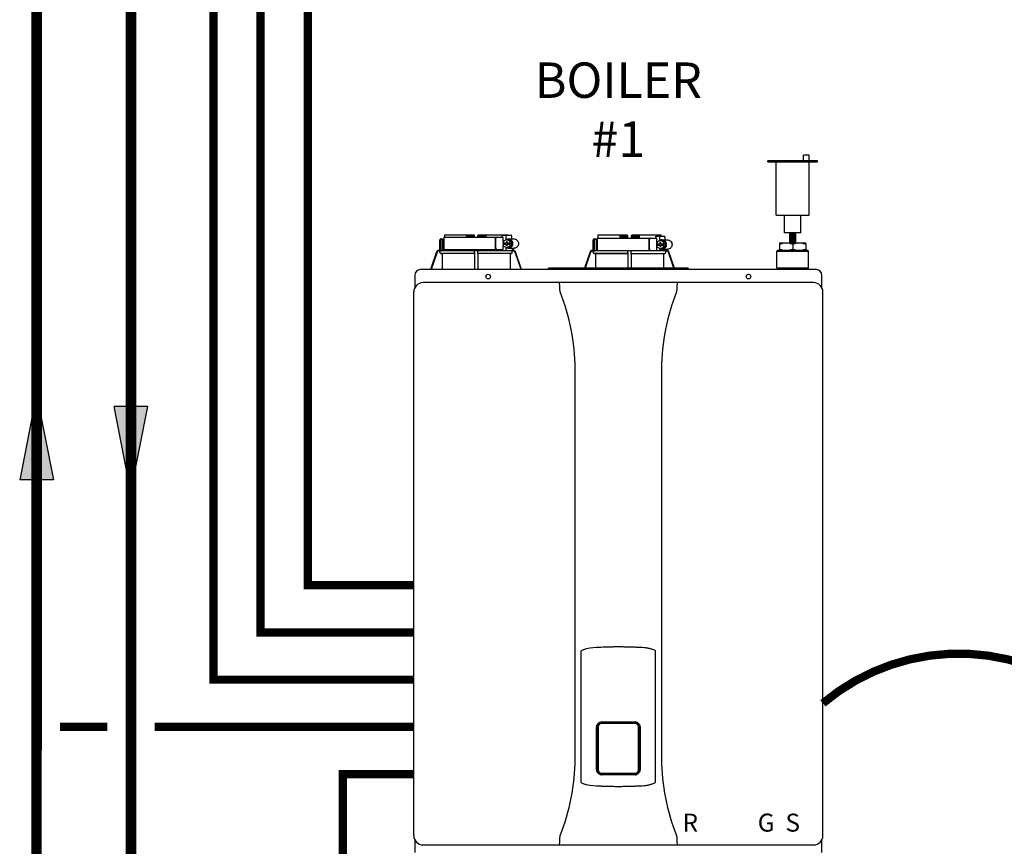
# Model space of a CAD drawing. Units: inches. Extents: x -139 to 119, y -42 to 137.
# Drawn here: x -51 to -9, y 33 to 68 of the extents above; entities that cross this region are included whole.
import ezdxf
from ezdxf.enums import TextEntityAlignment as Align

# ---------------------------------------------------------------- set-up
doc = ezdxf.new("R2010")
doc.units = ezdxf.units.IN
doc.header["$MEASUREMENT"] = 0
doc.linetypes.add('DASHED', pattern=[0.75, 0.5, -0.25])
doc.linetypes.add('DOTX2', pattern=[0.5, 0, -0.5])
doc.layers.add('menote', color=7, linetype='Continuous')
doc.layers.add('Text', color=2, linetype='Continuous')
doc.styles.add('Navien', font='arial.ttf')
doc.styles.add('ROMANS', font='romans.shx')

# ---------------------------------------------------------------- blocks, each defined once
blk = doc.blocks.new('Flow')
at = {"color": 2}
for p, q in [((0, 0), (0.1813, 0.0356)), ((0.1813, -0.0356), (0.1813, 0.0356)), ((0, 0), (0.1813, -0.0356))]:
    blk.add_line(p, q, dxfattribs=at)
blk.add_solid([(0, 0), (0.1813, 0.0356), (0.1813, -0.0356)], dxfattribs=at)
blk = doc.blocks.new('Air Vent')
at = {"color": 2}
for p, q in [((-1.055, 3), (-1.055, 3.047)), ((-1.055, 3.047), (1.055, 3.047)), ((1.055, 3), (-1.055, 3)), ((-0.703, 3.287), (-0.463, 3.287)), ((-0.703, 3.047), (-0.703, 3.287)), ((-0.703, 2.25), (-0.703, 3)), ((-0.703, 3), (0.703, 3)), ((-0.463, 3.047), (-0.463, 3.287)), ((0.703, 0.75), (0.703, 3)), ((1.055, 3), (1.055, 3.047)), ((-0.703, 0.75), (-0.703, 2.25)), ((0.703, 0.75), (-0.703, 0.75)), ((-0.352, 0), (-0.352, 0.75)), ((0.352, 0), (0.352, 0.75)), ((-0.352, 0), (0.352, 0))]:
    blk.add_line(p, q, dxfattribs=at)
blk = doc.blocks.new('NHB (55-80-110-150)')
at = {"color": 7, "linetype": 'Continuous'}
for p, q in [((-1.366, 0), (-1.366, -0.531)), ((-1.366, 0), (1.151, 0)), ((-1.335, 0.098), (-0.098, 0.098)), ((-0.407, 0.098), (-0.407, 0.02)), ((-0.394, 0.02), (-0.394, 0.098)), ((-0.364, 0.039), (-0.112, 0.039)), ((-0.098, 0.098), (-0.07, 0.07)), ((-0.069, 0), (-0.07, 0.07)), ((0.069, 0), (0.07, 0.07)), ((0.07, 0.07), (0.098, 0.098)), ((0.098, 0.098), (1.335, 0.098)), ((0.112, 0.039), (0.364, 0.039)), ((0.394, 0.02), (0.394, 0.098)), ((0.407, 0.098), (0.407, 0.02)), ((1.102, 0.039), (1.102, 0)), ((1.125, 0.079), (1.488, 0.079)), ((1.151, -0.184), (1.151, 0)), ((1.262, 0.039), (1.262, -0.116)), ((1.5, 0.039), (1.5, -0.079)), ((5.162, 0.098), (6.386, 0.098)), ((6.089, 0.098), (6.089, 0.02)), ((6.102, 0.02), (6.102, 0.098)), ((6.407, 0), (6.122, 0)), ((6.132, 0.039), (6.384, 0.039)), ((6.426, 0.059), (6.386, 0.098)), ((6.428, -0.039), (6.426, 0.059)), ((6.566, 0.059), (6.564, -0.039)), ((6.566, 0.059), (6.606, 0.098)), ((6.87, 0), (6.585, 0)), ((6.606, 0.098), (7.83, 0.098)), ((6.608, 0.039), (6.86, 0.039)), ((6.89, 0.02), (6.89, 0.098)), ((6.903, 0.098), (6.903, 0.02)), ((7.605, 0), (7.605, -0.039)), ((7.627, 0.039), (7.985, 0.039)), ((7.766, 0), (7.766, -0.157)), ((7.833, 0.059), (7.833, 0.039)), ((7.997, 0), (7.997, -0.118)), ((-1.535, -0.571), (-1.535, -0.118)), ((-1.496, -0.079), (-1.417, -0.079)), ((-1.484, -0.61), (-1.484, -0.118)), ((-1.417, -0.079), (-1.417, -0.531)), ((0.812, -0.079), (0.812, -0.453)), ((0.827, -0.079), (0.827, -0.453)), ((1.299, -0.094), (1.15, -0.185)), ((1.15, -0.185), (1.15, -0.246)), ((1.15, -0.246), (1.293, -0.246)), ((1.15, -0.305), (1.15, -0.367)), ((1.15, -0.305), (1.293, -0.305)), ((1.15, -0.367), (1.299, -0.457)), ((1.151, -0.305), (1.151, -0.246)), ((1.151, -0.531), (1.151, -0.367)), ((1.281, -0.187), (1.281, -0.246)), ((1.318, -0.187), (1.281, -0.187)), ((1.281, -0.305), (1.281, -0.364)), ((1.281, -0.364), (1.318, -0.364)), ((1.293, -0.187), (1.293, -0.246)), ((1.293, -0.364), (1.293, -0.305)), ((1.449, -0.185), (1.299, -0.094)), ((1.362, -0.094), (1.299, -0.094)), ((1.299, -0.457), (1.449, -0.367)), ((1.318, -0.246), (1.318, -0.187)), ((1.318, -0.246), (1.461, -0.246)), ((1.318, -0.364), (1.318, -0.305)), ((1.318, -0.305), (1.461, -0.305)), ((1.511, -0.185), (1.362, -0.094)), ((1.362, -0.457), (1.511, -0.367)), ((1.374, -0.079), (1.612, -0.079)), ((1.449, -0.246), (1.449, -0.185)), ((1.511, -0.185), (1.449, -0.185)), ((1.449, -0.367), (1.449, -0.305)), ((1.511, -0.367), (1.449, -0.367)), ((1.461, -0.246), (1.461, -0.305)), ((1.511, -0.367), (1.511, -0.185)), ((4.961, -0.571), (4.961, -0.118)), ((5, -0.079), (5.079, -0.079)), ((5.012, -0.61), (5.012, -0.118)), ((5.079, -0.079), (5.079, -0.531)), ((5.13, -0.039), (5.13, -0.571)), ((5.13, -0.039), (7.655, -0.039)), ((6.408, -0.02), (6.127, -0.02)), ((6.865, -0.02), (6.584, -0.02)), ((7.318, -0.118), (7.318, -0.492)), ((7.333, -0.118), (7.333, -0.492)), ((7.655, -0.571), (7.655, -0.039)), ((7.805, -0.133), (7.655, -0.224)), ((7.655, -0.224), (7.655, -0.285)), ((7.655, -0.285), (7.799, -0.285)), ((7.655, -0.344), (7.655, -0.406)), ((7.655, -0.344), (7.799, -0.344)), ((7.655, -0.406), (7.805, -0.497)), ((7.786, -0.226), (7.786, -0.285)), ((7.824, -0.226), (7.786, -0.226)), ((7.786, -0.344), (7.786, -0.404)), ((7.786, -0.404), (7.824, -0.404)), ((7.799, -0.226), (7.799, -0.285)), ((7.799, -0.404), (7.799, -0.344)), ((7.955, -0.224), (7.805, -0.133)), ((7.866, -0.133), (7.805, -0.133)), ((7.805, -0.497), (7.955, -0.406)), ((7.824, -0.285), (7.824, -0.226)), ((7.824, -0.285), (7.967, -0.285)), ((7.824, -0.404), (7.824, -0.344)), ((7.824, -0.344), (7.967, -0.344)), ((8.016, -0.224), (7.866, -0.133)), ((7.866, -0.497), (8.016, -0.406)), ((7.878, -0.118), (8.109, -0.118)), ((7.955, -0.285), (7.955, -0.224)), ((8.016, -0.224), (7.955, -0.224)), ((7.955, -0.406), (7.955, -0.344)), ((8.016, -0.406), (7.955, -0.406)), ((7.967, -0.285), (7.967, -0.344)), ((8.016, -0.406), (8.016, -0.224)), ((12.854, -0.244), (12.854, -0.295)), ((12.854, -0.244), (13.957, -0.244)), ((12.854, -0.295), (12.854, -0.508)), ((13.405, -0.295), (13.405, -0.508)), ((13.957, -0.295), (13.957, -0.244)), ((13.957, -0.295), (13.957, -0.508)), ((-1.671, -0.625), (-1.924, -1.378)), ((-1.653, -0.631), (-1.903, -1.378)), ((-1.534, -0.591), (-1.597, -0.591)), ((-1.535, -0.571), (-1.596, -0.571)), ((-1.534, -0.648), (-1.534, -0.591)), ((-0.069, -0.688), (-1.495, -0.688)), ((-1.495, -0.688), (-1.443, -0.688)), ((-1.443, -0.571), (1.495, -0.571)), ((-1.443, -0.688), (-1.443, -1.362)), ((-0.07, -0.688), (-1.443, -0.688)), ((-1.366, -0.531), (1.151, -0.531)), ((-1.338, -0.57), (-1.338, -0.571)), ((-0.07, -0.688), (-0.07, -1.362)), ((-0.07, -0.688), (-0.069, -0.688)), ((-0.069, -0.648), (-0.069, -0.61)), ((0.069, -0.648), (0.069, -0.61)), ((1.495, -0.688), (0.069, -0.688)), ((0.069, -0.688), (0.07, -0.688)), ((0.07, -0.688), (0.07, -1.362)), ((1.443, -0.688), (0.07, -0.688)), ((1.102, -0.531), (1.102, -0.571)), ((1.262, -0.435), (1.262, -0.571)), ((1.362, -0.457), (1.299, -0.457)), ((1.374, -0.472), (1.612, -0.472)), ((1.443, -0.688), (1.443, -1.362)), ((1.443, -0.688), (1.495, -0.688)), ((1.597, -0.591), (1.529, -0.591)), ((1.534, -0.648), (1.534, -0.61)), ((1.535, -0.472), (1.535, -0.577)), ((1.566, -0.571), (1.596, -0.571)), ((1.575, -0.472), (1.575, -0.571)), ((1.903, -1.378), (1.653, -0.631)), ((1.924, -1.378), (1.671, -0.625)), ((4.825, -0.625), (4.593, -1.315)), ((4.843, -0.631), (4.614, -1.315)), ((4.961, -0.571), (4.9, -0.571)), ((4.962, -0.591), (4.9, -0.591)), ((4.962, -0.648), (4.962, -0.591)), ((6.427, -0.688), (5.001, -0.688)), ((5.001, -0.688), (5.014, -0.688)), ((5.014, -0.688), (6.426, -0.688)), ((5.053, -0.571), (7.994, -0.571)), ((5.053, -0.727), (5.053, -1.315)), ((6.426, -0.688), (6.427, -0.688)), ((6.426, -0.727), (6.426, -1.315)), ((6.427, -0.648), (6.427, -0.61)), ((6.565, -0.648), (6.565, -0.61)), ((6.565, -0.688), (6.566, -0.688)), ((6.566, -0.688), (7.978, -0.688)), ((6.566, -0.727), (6.566, -1.315)), ((7.766, -0.472), (7.766, -0.571)), ((7.866, -0.497), (7.805, -0.497)), ((7.878, -0.512), (8.109, -0.512)), ((7.939, -0.727), (7.939, -1.315)), ((7.978, -0.688), (7.991, -0.688)), ((8.093, -0.591), (8.025, -0.591)), ((8.03, -0.648), (8.03, -0.61)), ((8.031, -0.512), (8.031, -0.577)), ((8.062, -0.571), (8.092, -0.571)), ((8.071, -0.512), (8.071, -0.571)), ((8.378, -1.315), (8.149, -0.631)), ((8.399, -1.315), (8.167, -0.625)), ((12.776, -0.559), (12.736, -0.598)), ((12.736, -1.307), (12.736, -0.598)), ((12.736, -0.598), (14.075, -0.598)), ((12.776, -0.559), (14.035, -0.559)), ((12.854, -0.559), (12.854, -0.508)), ((13.957, -0.508), (13.957, -0.559)), ((14.035, -0.559), (14.075, -0.598)), ((14.075, -1.307), (14.075, -0.598)), ((-2.598, -1.614), (-2.598, -2.151)), ((3.071, -1.378), (-2.362, -1.378)), ((3.071, -1.378), (3.071, -1.315)), ((8.976, -1.315), (3.071, -1.315)), ((8.976, -1.366), (3.071, -1.366)), ((8.976, -1.315), (8.976, -1.378)), ((14.409, -1.378), (8.976, -1.378)), ((12.736, -1.307), (14.075, -1.307)), ((12.776, -1.346), (12.736, -1.307)), ((12.776, -1.378), (12.776, -1.346)), ((12.776, -1.346), (14.035, -1.346)), ((14.035, -1.346), (14.075, -1.307)), ((14.035, -1.378), (14.035, -1.346)), ((14.646, -2.151), (14.646, -1.614)), ((14.291, -1.929), (-2.244, -1.929)), ((-2.638, -25.354), (-2.638, -2.323)), ((14.685, -25.354), (14.685, -2.323)), ((4.195, -22.106), (4.195, -5.571)), ((7.852, -5.571), (7.852, -22.106)), ((4.449, -23.107), (4.449, -17.523)), ((7.598, -23.107), (7.598, -17.523)), ((5.104, -22.567), (5.104, -20.748)), ((5.145, -22.567), (5.145, -20.748)), ((5.169, -20.752), (5.169, -22.563)), ((5.315, -20.539), (6.732, -20.539)), ((5.315, -20.578), (6.732, -20.578)), ((6.878, -22.563), (6.878, -20.752)), ((6.902, -20.748), (6.902, -22.567)), ((6.943, -20.748), (6.943, -22.567)), ((6.732, -22.737), (5.315, -22.737)), ((6.732, -22.776), (5.315, -22.776)), ((5.276, -23.252), (5.314, -23.253)), ((6.733, -23.253), (6.772, -23.251)), ((-2.598, -25.526), (-2.598, -26.063)), ((-2.244, -25.748), (14.291, -25.748)), ((14.646, -26.063), (14.646, -25.526))]:
    blk.add_line(p, q, dxfattribs=at)
for centre in [(0.512, -1.673), (11.535, -1.673)]:
    blk.add_circle(centre, 0.0984, dxfattribs=at)
for centre, radius, start, end in [((-0.374, 0.02), 0.0197, 180, 270), ((-0.089, 0.02), 0.0197, 269.9999, 1), ((0.089, 0.02), 0.0197, 179, 270), ((0.374, 0.02), 0.0197, 270, 0), ((6.122, 0.02), 0.0197, 180, 270), ((6.407, 0.02), 0.0197, 270.0001, 1), ((6.585, 0.02), 0.0197, 179, 270), ((6.87, 0.02), 0.0197, 270, 0), ((-1.496, -0.118), 0.0394, 90, 180), ((5, -0.118), 0.0394, 90, 180), ((7.881, -0.303), 0.186, 115.3203, 126.3157), ((-1.596, -0.65), 0.0788, 152.5012, 161.6774), ((-1.596, -0.65), 0.0787, 98.9096, 152.5205), ((-1.597, -0.65), 0.0591, 89.9908, 161.4166), ((-1.596, -0.65), 0.079, 90.0308, 98.9416), ((-1.494, -0.648), 0.0394, 180.0564, 269.0487), ((-1.378, -0.531), 0.0394, 180, 270), ((-2.019, -0.61), 1.95, 359.9792, 0.5577), ((-0.02, -0.531), 0.0394, 181, 270), ((-0.05, -0.59), 0.0188, 89.993, 102.0716), ((0.02, -0.531), 0.0394, 270, 359), ((2.019, -0.61), 1.95, 179.4423, 180.0208), ((1.494, -0.648), 0.0394, 270.9513, 359.9436), ((1.596, -0.65), 0.079, 81.0584, 89.9692), ((1.597, -0.65), 0.0591, 18.5834, 90.0092), ((1.596, -0.65), 0.0787, 27.4795, 81.0904), ((1.596, -0.65), 0.0788, 18.3225, 27.4988), ((4.9, -0.65), 0.0788, 152.5009, 161.6778), ((4.9, -0.65), 0.0787, 98.9097, 152.5202), ((4.9, -0.65), 0.0591, 89.9909, 161.4164), ((4.9, -0.65), 0.079, 90.0302, 98.9418), ((5.002, -0.648), 0.0394, 180.0564, 269.0486), ((5.013, -0.727), 0.0394, 0.0626, 89.0507), ((5.118, -0.531), 0.0394, 180, 270), ((4.477, -0.61), 1.95, 359.9792, 0.5577), ((6.446, -0.59), 0.0188, 89.9931, 102.0507), ((8.515, -0.61), 1.95, 179.4423, 180.0208), ((7.881, -0.327), 0.186, 233.6843, 244.6797), ((7.979, -0.727), 0.0394, 90.9493, 179.9374), ((7.991, -0.648), 0.0394, 270.9514, 359.9436), ((8.092, -0.65), 0.079, 81.0583, 89.9698), ((8.093, -0.65), 0.0591, 18.5836, 90.0091), ((8.092, -0.65), 0.0787, 27.4798, 81.0903), ((8.092, -0.65), 0.0788, 19.5886, 27.4991), ((8.094, -0.649), 0.0775, 18.5373, 19.5705), ((-2.362, -1.614), 0.236, 90, 180), ((-2.116, -1.362), 2.046, 359.5514, 0.011), ((2.116, -1.362), 2.046, 179.989, 180.4486), ((14.409, -1.614), 0.236, 0, 90), ((-2.244, -2.323), 0.394, 90, 180), ((3.517, -1.975), 0.0457, 82.1428, 89.7844), ((14.291, -2.323), 0.394, 0, 90), ((-4.987, -5.677), 9.183, 0.6603, 21.426), ((17.002, -5.671), 9.151, 158.537, 179.3766), ((5.315, -20.748), 0.17, 100.8204, 180.015), ((5.315, -20.748), 0.209, 90, 100.8429), ((5.315, -20.748), 0.17, 90, 100.8162), ((6.732, -20.748), 0.209, 79.1568, 90), ((6.732, -20.748), 0.17, 79.1841, 90), ((6.732, -20.748), 0.17, 359.9849, 79.18), ((-4.955, -22.006), 9.151, 338.5372, 359.3793), ((17.034, -22), 9.183, 180.6576, 201.426), ((5.315, -22.567), 0.17, 179.9849, 259.18), ((5.315, -22.567), 0.209, 259.1575, 270), ((5.315, -22.567), 0.17, 259.1841, 270), ((6.732, -22.567), 0.17, 270, 280.8162), ((6.732, -22.567), 0.209, 270, 280.8436), ((6.732, -22.567), 0.17, 280.8204, 0.015), ((-2.244, -25.354), 0.394, 180, 270), ((14.291, -25.354), 0.394, 270, 0), ((8.53, -25.702), 0.0457, 262.1917, 269.7897)]:
    blk.add_arc(centre, radius, start, end, dxfattribs=at)
for centre, major_axis, ratio, start_param, end_param in [((0, 0), (1.339, 0), 1, 3.067997, 3.089091), ((0, -3.954), (0, 76.687), 0.017455, 1.518294, 1.519212), ((0, 0), (0, 1.339), 1, -1.511261, -1.4972), ((0, 0), (1.339, 0), 1, 0.058858, 0.059535), ((6.496, -0.01), (1.339, 0), 0.982697, 3.059243, 3.089237), ((6.496, -3.954), (0, 76.687), 0.017455, 1.518441, 1.519726), ((6.496, -0.01), (1.339, 0), 0.982697, 0.052356, 0.08235), ((0.733, -0.591), (1.128, 0), 0.017452, 0.779676, 0.805125), ((7.229, -0.591), (1.128, 0), 0.017452, 0.779676, 0.805125)]:
    blk.add_ellipse(centre, major_axis=major_axis, ratio=ratio, start_param=start_param, end_param=end_param, dxfattribs=at)
for points in [[(-0.402, 0), (-0.406, 0.006), (-0.407, 0.013), (-0.407, 0.02)], [(0.402, 0), (0.406, 0.006), (0.407, 0.013), (0.407, 0.02)], [(0.889, 0), (0.883, 0), (0.878, -0.001), (0.873, -0.003)], [(6.089, 0.02), (6.089, 0.014), (6.09, 0.007), (6.093, 0.002)], [(6.899, 0.002), (6.897, -0.003), (6.893, -0.008), (6.888, -0.012)], [(6.903, 0.02), (6.903, 0.014), (6.902, 0.008), (6.899, 0.002)], [(1.374, -0.079), (1.35, -0.079), (1.325, -0.084), (1.303, -0.094)], [(6.427, -0.015), (6.422, -0.018), (6.415, -0.02), (6.408, -0.02)], [(6.584, -0.02), (6.577, -0.02), (6.571, -0.018), (6.565, -0.015)], [(6.888, -0.012), (6.881, -0.017), (6.873, -0.02), (6.865, -0.02)], [(7.395, -0.039), (7.389, -0.039), (7.384, -0.04), (7.379, -0.042)], [(7.878, -0.118), (7.854, -0.118), (7.829, -0.123), (7.807, -0.133)], [(-0.063, -0.577), (-0.061, -0.574), (-0.057, -0.572), (-0.054, -0.571)], [(0.05, -0.571), (0.052, -0.571), (0.054, -0.571), (0.056, -0.572)], [(0.875, -0.529), (0.879, -0.531), (0.884, -0.531), (0.889, -0.531)], [(1.303, -0.458), (1.325, -0.467), (1.35, -0.472), (1.374, -0.472)], [(1.515, -0.576), (1.51, -0.574), (1.505, -0.572), (1.5, -0.571)], [(1.529, -0.591), (1.525, -0.585), (1.52, -0.58), (1.515, -0.576)], [(1.529, -0.591), (1.532, -0.596), (1.534, -0.603), (1.534, -0.61)], [(6.43, -0.58), (6.428, -0.583), (6.427, -0.587), (6.427, -0.591)], [(6.442, -0.571), (6.438, -0.572), (6.433, -0.576), (6.43, -0.58)], [(7.38, -0.569), (7.385, -0.57), (7.39, -0.571), (7.395, -0.571)], [(7.807, -0.497), (7.829, -0.507), (7.854, -0.512), (7.878, -0.512)], [(8.011, -0.576), (8.017, -0.58), (8.021, -0.585), (8.025, -0.591)], [(8.025, -0.591), (8.028, -0.596), (8.03, -0.603), (8.03, -0.61)], [(-1.44, -1.378), (-1.442, -1.373), (-1.443, -1.367), (-1.443, -1.362)], [(1.443, -1.362), (1.443, -1.367), (1.442, -1.373), (1.44, -1.378)], [(8.53, -1.929), (8.524, -1.929), (8.517, -1.931), (8.512, -1.933)], [(3.561, -2.323), (3.556, -2.296), (3.553, -2.269), (3.552, -2.241)], [(8.495, -2.241), (8.495, -2.269), (8.491, -2.296), (8.486, -2.323)], [(3.552, -25.436), (3.553, -25.409), (3.556, -25.381), (3.561, -25.354)], [(8.486, -25.354), (8.491, -25.381), (8.495, -25.409), (8.495, -25.436)]]:
    blk.add_open_spline(points, degree=3, dxfattribs=at)
for points, knots in [([(-0.394, 0.083), (-0.394, 0.074), (-0.391, 0.059), (-0.379, 0.043), (-0.369, 0.039), (-0.364, 0.039)], [0, 0, 0, 0, 0.484338, 0.730278, 1, 1, 1, 1]), ([(-0.112, 0.039), (-0.103, 0.039), (-0.085, 0.05), (-0.077, 0.066), (-0.075, 0.075)], [0, 0, 0, 0, 0.519391, 1, 1, 1, 1]), ([(0.075, 0.075), (0.077, 0.066), (0.085, 0.05), (0.103, 0.039), (0.112, 0.039)], [0, 0, 0, 0, 0.480606, 1, 1, 1, 1]), ([(0.364, 0.039), (0.369, 0.039), (0.379, 0.043), (0.391, 0.059), (0.394, 0.074), (0.394, 0.083)], [0, 0, 0, 0, 0.269722, 0.515662, 1, 1, 1, 1]), ([(0.812, -0.079), (0.812, -0.059), (0.821, -0.029), (0.849, -0.005), (0.866, 0), (0.874, 0)], [0, 0, 0, 0, 0.537214, 0.778982, 1, 1, 1, 1]), ([(1.102, 0.039), (1.102, 0.045), (1.103, 0.059), (1.114, 0.079), (1.125, 0.079)], [0, 0, 0, 0, 0.32575, 1, 1, 1, 1]), ([(1.275, 0.079), (1.273, 0.079), (1.269, 0.075), (1.264, 0.062), (1.262, 0.049), (1.262, 0.039)], [0, 0, 0, 0, 0.130845, 0.349728, 1, 1, 1, 1]), ([(1.5, 0.039), (1.5, 0.049), (1.499, 0.062), (1.494, 0.075), (1.489, 0.079), (1.488, 0.079)], [0, 0, 0, 0, 0.650272, 0.869155, 1, 1, 1, 1]), ([(6.093, 0.002), (6.096, -0.004), (6.106, -0.016), (6.12, -0.02), (6.127, -0.02)], [0, 0, 0, 0, 0.503974, 1, 1, 1, 1]), ([(6.102, 0.083), (6.102, 0.074), (6.105, 0.059), (6.117, 0.043), (6.127, 0.039), (6.132, 0.039)], [0, 0, 0, 0, 0.484342, 0.730281, 1, 1, 1, 1]), ([(6.384, 0.039), (6.392, 0.039), (6.407, 0.047), (6.415, 0.06), (6.418, 0.067)], [0, 0, 0, 0, 0.51865, 1, 1, 1, 1]), ([(6.574, 0.067), (6.577, 0.06), (6.585, 0.047), (6.6, 0.039), (6.608, 0.039)], [0, 0, 0, 0, 0.481346, 1, 1, 1, 1]), ([(6.86, 0.039), (6.865, 0.039), (6.876, 0.043), (6.887, 0.059), (6.89, 0.074), (6.89, 0.083)], [0, 0, 0, 0, 0.269718, 0.515657, 1, 1, 1, 1]), ([(7.605, 0), (7.605, 0.005), (7.606, 0.02), (7.617, 0.039), (7.627, 0.039)], [0, 0, 0, 0, 0.327023, 1, 1, 1, 1]), ([(7.778, 0.039), (7.776, 0.039), (7.772, 0.035), (7.767, 0.022), (7.766, 0.009), (7.766, 0)], [0, 0, 0, 0, 0.128764, 0.347416, 1, 1, 1, 1]), ([(7.997, 0), (7.997, 0.009), (7.996, 0.022), (7.991, 0.035), (7.987, 0.039), (7.985, 0.039)], [0, 0, 0, 0, 0.652584, 0.871236, 1, 1, 1, 1]), ([(-1.453, -0.079), (-1.461, -0.079), (-1.479, -0.089), (-1.484, -0.108), (-1.484, -0.118)], [0, 0, 0, 0, 0.420769, 1, 1, 1, 1]), ([(0.873, -0.003), (0.859, -0.007), (0.834, -0.03), (0.827, -0.062), (0.827, -0.079)], [0, 0, 0, 0, 0.46669, 1, 1, 1, 1]), ([(1.374, -0.472), (1.399, -0.472), (1.448, -0.462), (1.51, -0.418), (1.551, -0.352), (1.566, -0.276), (1.551, -0.199), (1.51, -0.133), (1.448, -0.089), (1.399, -0.079), (1.374, -0.079)], [0, 0, 0, 0, 0.121912, 0.245654, 0.371942, 0.5, 0.628058, 0.754346, 0.878088, 1, 1, 1, 1]), ([(1.612, -0.079), (1.636, -0.079), (1.686, -0.089), (1.748, -0.133), (1.789, -0.199), (1.803, -0.276), (1.789, -0.352), (1.748, -0.418), (1.686, -0.462), (1.636, -0.472), (1.612, -0.472)], [0, 0, 0, 0, 0.121912, 0.245654, 0.371942, 0.5, 0.628058, 0.754346, 0.878088, 1, 1, 1, 1]), ([(5.043, -0.079), (5.035, -0.079), (5.017, -0.089), (5.012, -0.108), (5.012, -0.118)], [0, 0, 0, 0, 0.420769, 1, 1, 1, 1]), ([(7.318, -0.118), (7.318, -0.099), (7.327, -0.069), (7.355, -0.044), (7.372, -0.039), (7.38, -0.039)], [0, 0, 0, 0, 0.538442, 0.779903, 1, 1, 1, 1]), ([(7.379, -0.042), (7.365, -0.047), (7.341, -0.07), (7.333, -0.102), (7.333, -0.118)], [0, 0, 0, 0, 0.465749, 1, 1, 1, 1]), ([(7.878, -0.512), (7.903, -0.512), (7.952, -0.501), (8.015, -0.457), (8.056, -0.392), (8.07, -0.315), (8.056, -0.238), (8.015, -0.173), (7.952, -0.129), (7.903, -0.118), (7.878, -0.118)], [0, 0, 0, 0, 0.12209, 0.245904, 0.372117, 0.5, 0.627883, 0.754096, 0.87791, 1, 1, 1, 1]), ([(8.109, -0.118), (8.134, -0.118), (8.183, -0.129), (8.246, -0.173), (8.287, -0.238), (8.301, -0.315), (8.287, -0.392), (8.246, -0.457), (8.183, -0.501), (8.134, -0.512), (8.109, -0.512)], [0, 0, 0, 0, 0.12209, 0.245904, 0.372117, 0.5, 0.627883, 0.754096, 0.87791, 1, 1, 1, 1]), ([(12.854, -0.295), (12.899, -0.28), (12.989, -0.254), (13.083, -0.244), (13.13, -0.244)], [0, 0, 0, 0, 0.502019, 1, 1, 1, 1]), ([(13.13, -0.244), (13.177, -0.244), (13.27, -0.254), (13.361, -0.28), (13.405, -0.295)], [0, 0, 0, 0, 0.497981, 1, 1, 1, 1]), ([(13.405, -0.295), (13.45, -0.28), (13.54, -0.254), (13.634, -0.244), (13.681, -0.244)], [0, 0, 0, 0, 0.502015, 1, 1, 1, 1]), ([(13.681, -0.244), (13.728, -0.244), (13.822, -0.254), (13.912, -0.28), (13.957, -0.295)], [0, 0, 0, 0, 0.497985, 1, 1, 1, 1]), ([(-1.535, -0.571), (-1.534, -0.571), (-1.535, -0.574), (-1.534, -0.577), (-1.534, -0.584), (-1.534, -0.588), (-1.534, -0.591)], [0, 0, 0, 0, 0.07704, 0.293677, 0.617707, 1, 1, 1, 1]), ([(-1.484, -0.61), (-1.484, -0.6), (-1.475, -0.579), (-1.454, -0.571), (-1.443, -0.571)], [0, 0, 0, 0, 0.499155, 1, 1, 1, 1]), ([(-1.337, -0.532), (-1.337, -0.537), (-1.337, -0.549), (-1.337, -0.562), (-1.338, -0.57)], [0, 0, 0, 0, 0.351615, 1, 1, 1, 1]), ([(-0.069, -0.648), (-0.069, -0.653), (-0.069, -0.662), (-0.068, -0.675), (-0.07, -0.682), (-0.069, -0.687), (-0.069, -0.688)], [0, 0, 0, 0, 0.37894, 0.70111, 0.918823, 1, 1, 1, 1]), ([(-0.069, -0.591), (-0.069, -0.589), (-0.068, -0.584), (-0.066, -0.579), (-0.063, -0.577)], [0, 0, 0, 0, 0.279266, 1, 1, 1, 1]), ([(0.056, -0.572), (0.058, -0.572), (0.065, -0.576), (0.069, -0.584), (0.069, -0.591)], [0, 0, 0, 0, 0.223392, 1, 1, 1, 1]), ([(0.069, -0.688), (0.069, -0.687), (0.07, -0.682), (0.068, -0.675), (0.069, -0.662), (0.069, -0.653), (0.069, -0.648)], [0, 0, 0, 0, 0.081177, 0.29889, 0.62106, 1, 1, 1, 1]), ([(0.874, -0.531), (0.866, -0.531), (0.849, -0.527), (0.821, -0.502), (0.812, -0.472), (0.812, -0.453)], [0, 0, 0, 0, 0.221018, 0.462786, 1, 1, 1, 1]), ([(0.827, -0.453), (0.827, -0.47), (0.835, -0.502), (0.86, -0.525), (0.875, -0.529)], [0, 0, 0, 0, 0.534336, 1, 1, 1, 1]), ([(1.566, -0.571), (1.561, -0.571), (1.551, -0.575), (1.541, -0.577), (1.535, -0.577)], [0, 0, 0, 0, 0.448076, 1, 1, 1, 1]), ([(4.961, -0.571), (4.962, -0.571), (4.961, -0.574), (4.962, -0.577), (4.962, -0.584), (4.962, -0.588), (4.962, -0.591)], [0, 0, 0, 0, 0.07704, 0.293677, 0.617707, 1, 1, 1, 1]), ([(5.012, -0.61), (5.012, -0.6), (5.021, -0.579), (5.042, -0.571), (5.053, -0.571)], [0, 0, 0, 0, 0.499155, 1, 1, 1, 1]), ([(6.427, -0.648), (6.427, -0.653), (6.427, -0.662), (6.428, -0.675), (6.426, -0.682), (6.427, -0.687), (6.427, -0.688)], [0, 0, 0, 0, 0.378941, 0.70111, 0.918822, 1, 1, 1, 1]), ([(6.426, -0.688), (6.426, -0.689), (6.427, -0.693), (6.426, -0.701), (6.426, -0.713), (6.426, -0.722), (6.426, -0.727)], [0, 0, 0, 0, 0.081176, 0.298876, 0.62104, 1, 1, 1, 1]), ([(6.565, -0.591), (6.565, -0.585), (6.56, -0.575), (6.55, -0.571), (6.546, -0.571)], [0, 0, 0, 0, 0.551369, 1, 1, 1, 1]), ([(6.565, -0.688), (6.565, -0.687), (6.566, -0.682), (6.565, -0.675), (6.565, -0.662), (6.565, -0.653), (6.565, -0.648)], [0, 0, 0, 0, 0.081178, 0.29889, 0.621059, 1, 1, 1, 1]), ([(6.566, -0.727), (6.566, -0.722), (6.566, -0.713), (6.567, -0.701), (6.565, -0.693), (6.566, -0.689), (6.566, -0.688)], [0, 0, 0, 0, 0.37896, 0.701124, 0.918824, 1, 1, 1, 1]), ([(7.38, -0.571), (7.372, -0.571), (7.355, -0.566), (7.327, -0.541), (7.318, -0.512), (7.318, -0.492)], [0, 0, 0, 0, 0.220097, 0.461558, 1, 1, 1, 1]), ([(7.333, -0.492), (7.333, -0.509), (7.341, -0.541), (7.366, -0.564), (7.38, -0.569)], [0, 0, 0, 0, 0.535117, 1, 1, 1, 1]), ([(7.994, -0.571), (7.995, -0.571), (7.996, -0.571), (7.997, -0.571), (7.997, -0.571), (7.997, -0.571), (7.997, -0.571), (8.002, -0.572), (8.007, -0.574), (8.011, -0.576), (8.011, -0.576), (8.011, -0.576), (8.011, -0.576)], [-0.215739, -0.215739, -0.215739, -0.215739, -0.005699, -0.005699, -0.005699, 0, 0, 0, 1, 1, 1, 1.005702, 1.005702, 1.005702, 1.005702]), ([(8.062, -0.571), (8.057, -0.571), (8.047, -0.575), (8.037, -0.577), (8.031, -0.577)], [0, 0, 0, 0, 0.448073, 1, 1, 1, 1]), ([(12.854, -0.508), (12.899, -0.523), (12.989, -0.549), (13.083, -0.559), (13.13, -0.559)], [0, 0, 0, 0, 0.502019, 1, 1, 1, 1]), ([(13.13, -0.559), (13.177, -0.559), (13.27, -0.549), (13.361, -0.523), (13.405, -0.508)], [0, 0, 0, 0, 0.497981, 1, 1, 1, 1]), ([(13.405, -0.508), (13.45, -0.523), (13.54, -0.549), (13.634, -0.559), (13.681, -0.559)], [0, 0, 0, 0, 0.502015, 1, 1, 1, 1]), ([(13.681, -0.559), (13.728, -0.559), (13.822, -0.549), (13.912, -0.523), (13.957, -0.508)], [0, 0, 0, 0, 0.497985, 1, 1, 1, 1]), ([(3.522, -1.933), (3.521, -1.932), (3.52, -1.93), (3.518, -1.929), (3.517, -1.929)], [0, 0, 0, 0, 0.588773, 1, 1, 1, 1]), ([(3.552, -2.241), (3.551, -2.204), (3.549, -2.135), (3.543, -2.043), (3.534, -1.978), (3.528, -1.943), (3.522, -1.933)], [0, 0, 0, 0, 0.362953, 0.667132, 0.885419, 1, 1, 1, 1]), ([(8.512, -1.987), (8.509, -2.003), (8.5, -2.087), (8.497, -2.172), (8.495, -2.241)], [0, 0, 0, 0, 0.190313, 1, 1, 1, 1]), ([(8.53, -1.929), (8.524, -1.929), (8.518, -1.957), (8.514, -1.972), (8.512, -1.987)], [0, 0, 0, 0, 0.283132, 1, 1, 1, 1]), ([(11.921, -1.934), (11.919, -1.933), (11.917, -1.93), (11.914, -1.929), (11.912, -1.929)], [0, 0, 0, 0, 0.558641, 1, 1, 1, 1]), ([(4.638, -17.449), (4.62, -17.454), (4.556, -17.474), (4.493, -17.5), (4.449, -17.523)], [0, 0, 0, 0, 0.269685, 1, 1, 1, 1]), ([(5.276, -17.378), (5.261, -17.379), (5.059, -17.386), (4.842, -17.393), (4.651, -17.445), (4.638, -17.449)], [0, 0, 0, 0, 0.068245, 0.937373, 1, 1, 1, 1]), ([(6.772, -17.378), (6.714, -17.377), (6.597, -17.373), (6.414, -17.367), (6.222, -17.363), (6.023, -17.362), (5.825, -17.363), (5.575, -17.369), (5.393, -17.374), (5.276, -17.378)], [0, 0, 0, 0, 0.115007, 0.236236, 0.365246, 0.5, 0.635304, 0.763584, 1, 1, 1, 1]), ([(7.409, -17.449), (7.364, -17.436), (7.267, -17.414), (7.054, -17.387), (6.886, -17.382), (6.772, -17.378)], [0, 0, 0, 0, 0.22071, 0.464445, 1, 1, 1, 1]), ([(7.598, -17.523), (7.584, -17.516), (7.523, -17.486), (7.459, -17.463), (7.409, -17.449)], [0, 0, 0, 0, 0.236008, 1, 1, 1, 1]), ([(5.104, -20.748), (5.104, -20.701), (5.139, -20.603), (5.229, -20.551), (5.276, -20.542)], [0, 0, 0, 0, 0.499785, 1, 1, 1, 1]), ([(5.315, -20.607), (5.31, -20.607), (5.303, -20.607), (5.294, -20.608), (5.284, -20.61), (5.273, -20.613), (5.259, -20.617), (5.246, -20.624), (5.234, -20.631), (5.222, -20.639), (5.212, -20.649), (5.202, -20.66), (5.194, -20.671), (5.186, -20.683), (5.18, -20.696), (5.175, -20.71), (5.172, -20.721), (5.171, -20.731), (5.17, -20.74), (5.169, -20.747), (5.169, -20.752)], [0, 0, 0, 0, 0.062489, 0.093743, 0.124997, 0.187486, 0.249975, 0.312465, 0.374957, 0.43745, 0.499946, 0.562443, 0.624943, 0.687445, 0.749949, 0.812455, 0.874963, 0.906227, 0.937491, 1, 1, 1, 1]), ([(6.732, -20.607), (6.614, -20.607), (6.142, -20.607), (5.669, -20.607), (5.315, -20.607)], [0, 0, 0, 0, 0.24998, 1, 1, 1, 1]), ([(6.878, -20.752), (6.878, -20.747), (6.878, -20.74), (6.877, -20.731), (6.875, -20.721), (6.872, -20.71), (6.867, -20.696), (6.861, -20.683), (6.854, -20.671), (6.845, -20.66), (6.836, -20.649), (6.825, -20.639), (6.813, -20.631), (6.801, -20.624), (6.788, -20.617), (6.775, -20.613), (6.763, -20.61), (6.754, -20.608), (6.744, -20.607), (6.737, -20.607), (6.732, -20.607)], [0, 0, 0, 0, 0.062509, 0.093773, 0.125037, 0.187545, 0.250051, 0.312555, 0.375057, 0.437557, 0.500054, 0.56255, 0.625043, 0.687535, 0.750025, 0.812514, 0.875003, 0.906257, 0.937511, 1, 1, 1, 1]), ([(6.772, -20.542), (6.818, -20.551), (6.908, -20.603), (6.943, -20.701), (6.943, -20.748)], [0, 0, 0, 0, 0.500215, 1, 1, 1, 1]), ([(5.276, -22.773), (5.229, -22.764), (5.139, -22.712), (5.104, -22.614), (5.104, -22.567)], [0, 0, 0, 0, 0.500215, 1, 1, 1, 1]), ([(5.169, -22.563), (5.169, -22.568), (5.17, -22.575), (5.171, -22.584), (5.172, -22.594), (5.175, -22.605), (5.18, -22.619), (5.186, -22.632), (5.194, -22.644), (5.202, -22.655), (5.212, -22.666), (5.222, -22.676), (5.234, -22.684), (5.246, -22.691), (5.259, -22.698), (5.273, -22.702), (5.284, -22.705), (5.294, -22.707), (5.303, -22.708), (5.31, -22.708), (5.315, -22.708)], [0, 0, 0, 0, 0.062507, 0.093769, 0.125032, 0.187537, 0.250041, 0.312544, 0.375045, 0.437545, 0.500042, 0.562538, 0.625032, 0.687525, 0.750017, 0.812508, 0.874999, 0.906254, 0.937509, 1, 1, 1, 1]), ([(5.315, -22.708), (5.433, -22.708), (5.906, -22.708), (6.378, -22.708), (6.732, -22.708)], [0, 0, 0, 0, 0.249984, 1, 1, 1, 1]), ([(6.732, -22.708), (6.737, -22.708), (6.744, -22.708), (6.754, -22.707), (6.763, -22.705), (6.775, -22.702), (6.788, -22.698), (6.801, -22.691), (6.813, -22.684), (6.825, -22.676), (6.836, -22.666), (6.845, -22.655), (6.854, -22.644), (6.861, -22.632), (6.867, -22.619), (6.872, -22.605), (6.875, -22.594), (6.877, -22.584), (6.878, -22.575), (6.878, -22.568), (6.878, -22.563)], [0, 0, 0, 0, 0.062491, 0.093746, 0.125001, 0.187492, 0.249983, 0.312475, 0.374968, 0.437462, 0.499958, 0.562455, 0.624955, 0.687456, 0.749959, 0.812463, 0.874968, 0.906231, 0.937493, 1, 1, 1, 1]), ([(6.943, -22.567), (6.943, -22.614), (6.908, -22.712), (6.818, -22.764), (6.772, -22.773)], [0, 0, 0, 0, 0.499785, 1, 1, 1, 1]), ([(4.449, -23.107), (4.463, -23.114), (4.524, -23.144), (4.588, -23.167), (4.638, -23.181)], [0, 0, 0, 0, 0.231184, 1, 1, 1, 1]), ([(4.638, -23.181), (4.651, -23.185), (4.842, -23.237), (5.059, -23.244), (5.261, -23.251), (5.276, -23.251)], [0, 0, 0, 0, 0.062627, 0.931755, 1, 1, 1, 1]), ([(5.314, -23.253), (5.419, -23.256), (5.588, -23.262), (5.825, -23.267), (6.023, -23.268), (6.222, -23.267), (6.414, -23.263), (6.584, -23.258), (6.689, -23.254), (6.733, -23.253)], [0, 0, 0, 0, 0.222162, 0.357379, 0.5, 0.642041, 0.778028, 0.905812, 1, 1, 1, 1]), ([(6.772, -23.252), (6.886, -23.248), (7.054, -23.243), (7.267, -23.216), (7.364, -23.194), (7.409, -23.181)], [0, 0, 0, 0, 0.535555, 0.77929, 1, 1, 1, 1]), ([(7.409, -23.181), (7.427, -23.176), (7.491, -23.156), (7.554, -23.13), (7.598, -23.107)], [0, 0, 0, 0, 0.265197, 1, 1, 1, 1]), ([(3.517, -25.748), (3.523, -25.748), (3.53, -25.721), (3.533, -25.705), (3.535, -25.691)], [0, 0, 0, 0, 0.283041, 1, 1, 1, 1]), ([(3.535, -25.691), (3.538, -25.675), (3.547, -25.59), (3.551, -25.505), (3.552, -25.436)], [0, 0, 0, 0, 0.190299, 1, 1, 1, 1]), ([(8.495, -25.436), (8.496, -25.473), (8.498, -25.542), (8.504, -25.634), (8.513, -25.699), (8.519, -25.734), (8.525, -25.744)], [0, 0, 0, 0, 0.362954, 0.667134, 0.885421, 1, 1, 1, 1]), ([(8.525, -25.744), (8.526, -25.745), (8.527, -25.747), (8.529, -25.748), (8.53, -25.748)], [0, 0, 0, 0, 0.588488, 1, 1, 1, 1])]:
    blk.add_open_spline(points, degree=3, knots=knots, dxfattribs=at)
at = {"style": 'Navien'}
for s, p in [('R', (9.068, -24.804)), ('G', (12.283, -24.804)), ('S', (13.406, -24.804))]:
    blk.add_text(s, height=0.762, dxfattribs=at).set_placement(p, align=Align.MIDDLE_CENTER)

msp = doc.modelspace()

# ---------------------------------------------------------------- linework, layer by layer
at = {"color": 2, "linetype": 'DASHED', "ltscale": 0.1, "const_width": 0.35}
for points in [[(-16.847, 111.025), (-16.847, 87.308), (-40.838, 87.308), (-40.838, 41.75), (-34.351, 41.75)], [(-34.351, 39.75), (-42.838, 39.75), (-42.838, 90.308)], [(-34.351, 43.75), (-38.838, 43.75), (-38.838, 71.464), (5.781, 71.464), (5.781, 80.329)], [(-47.328, 37.75), (-49.327, 37.75)], [(-34.351, 37.75), (-45.328, 37.75)], [(-27.01, 7.383), (-37.351, 7.383), (-37.351, 35.75), (-34.351, 35.75)]]:
    msp.add_lwpolyline(points, dxfattribs=at)
at = {"const_width": 0.45}
for points in [[(-50.333, -11.712), (-50.319, 94.664), (-35.713, 94.664), (-35.713, 110.066)], [(-46.328, -7.712), (-46.328, 91.308), (-23.713, 91.308), (-23.713, 110.066)]]:
    msp.add_lwpolyline(points, dxfattribs=at)
at = {"color": 2, "linetype": 'DOTX2', "ltscale": 0.05, "const_width": 0.35}
msp.add_lwpolyline([(-5.516, 38.75, 0.365762), (-17.028, 38.75)], format="xyb", dxfattribs=at)
at = {"layer": 'menote', "const_width": 0.3}
msp.add_lwpolyline([(-18.308, 58.254), (-18.308, 58.683)], dxfattribs=at)

# ---------------------------------------------------------------- block references
at = {"rotation": 1e-05}
msp.add_blockref('NHB (55-80-110-150)', (-31.713, 58.499), dxfattribs=at)
at = {"yscale": 20, "zscale": 20}
for p, xscale, rotation in [((-50.326, 51.848), -20, 89.99333638758094), ((-46.328, 47.691), 20, 90.00662361241893)]:
    msp.add_blockref('Flow', p, dxfattribs=dict(at, xscale=xscale, rotation=rotation))
at = {"layer": 'menote', "xscale": -1, "rotation": 1.000000002804313e-05}
msp.add_blockref('Air Vent', (-18.308, 58.683), dxfattribs=at)

# ---------------------------------------------------------------- texts
at = {"layer": 'Text', "insert": (-25.69, 63.704), "char_height": 1.5, "width": 10.58627, "attachment_point": 5, "rotation": 0, "style": 'ROMANS'}
msp.add_mtext('BOILER\\P#1', dxfattribs=at)

doc.saveas('drawing.dxf')
